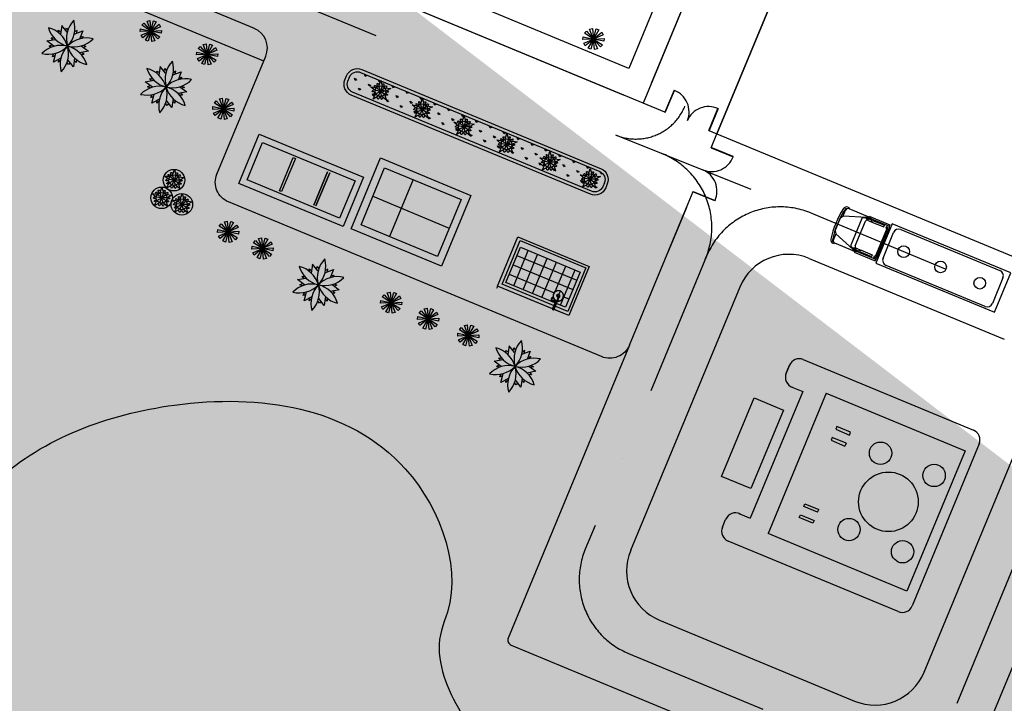
# Model space of a CAD drawing. Extents: x 0 to 118900, y 0 to 84100.
# Drawn here: x 21620 to 22546, y 21742 to 22385 of the extents above; entities that cross this region are included whole.
import ezdxf

# ---------------------------------------------------------------- set-up
doc = ezdxf.new("R2010")
doc.units = 0
doc.header["$LTSCALE"] = 100
doc.linetypes.add('DASHDOTX2', pattern=[2, 1, -0.5, 0, -0.5])
doc.layers.get('0').update_dxf_attribs({"linetype": 'CONTINUOUS'})
for name, color, linetype in [('BIEN', 3, 'CONTINUOUS'), ('CAY1', 102, 'CONTINUOUS'), ('CAYXANH', 3, 'CONTINUOUS'), ('CHUTHICH', 7, 'CONTINUOUS'), ('D.CAY1', 3, 'CONTINUOUS'), ('D.LIENMANH', 1, 'CONTINUOUS'), ('D.THAY1', 141, 'CONTINUOUS'), ('D.TRUC', 9, 'DASHDOTX2'), ('D.VATLIEU', 8, 'CONTINUOUS'), ('DUONGQH', 7, 'CONTINUOUS'), ('HKDD', 2, 'CONTINUOUS'), ('HTTNUOC', 3, 'CONTINUOUS'), ('KHUHK', 10, 'CONTINUOUS'), ('KICHTHUOC', 4, 'CONTINUOUS'), ('TEXT', 6, 'CONTINUOUS')]:
    doc.layers.add(name, color=color, linetype=linetype)
pattern_1 = [(67.5, (-5947211.92, -12073240.48), (-116.2903783, 134.0839328), [0, -158.75])]

# ---------------------------------------------------------------- blocks, each defined once
blk = doc.blocks.new('A$C14C973E0')
at = {"layer": 'KHUHK', "color": 3, "linetype": 'Continuous'}
for points in [[(0, 0), (35, 0), (35, 2235), (0, 2235)], [(4505, 0), (4470, 0), (4470, 2235), (4505, 2235)]]:
    blk.add_lwpolyline(points, close=True, dxfattribs=at)
for centre, start, end in [((85, 68), 0.36619, 91.33426), ((4420, 68), 88.66574, 179.63381)]:
    blk.add_arc(centre, 2167, start, end, dxfattribs=at)
blk = doc.blocks.new('A$C7A0330E5')
at = {"layer": 'CAY1', "ltscale": 2}
for points in [[(581, 3421), (1027, 3745), (1969, 1981)], [(1693, 3962), (2244, 3962), (1969, 1981)], [(2910, 3746), (3356, 3422), (1969, 1981)], [(0, 2330), (170, 2854), (1969, 1981)], [(171, 1106), (0, 1630), (1969, 1981)], [(1029, 216), (583, 540), (1969, 1981)], [(2246, 0), (1695, 0), (1969, 1981)], [(3768, 2856), (3938, 2332), (1969, 1981)], [(3939, 1632), (3769, 1108), (1969, 1981)], [(3357, 541), (2912, 217), (1969, 1981)]]:
    blk.add_lwpolyline(points, close=True, dxfattribs=at)

msp = doc.modelspace()

# ---------------------------------------------------------------- hatches: boundary and pattern name
at = {"layer": 'BIEN'}
h = msp.add_hatch(dxfattribs=at)
h.set_pattern_fill('DOTS', color=256, scale=100, angle=67.5, style=0)
h.set_pattern_definition([(67.5, (-5947053.5, -12073306.1), (-116.2903783, 134.0839328), [0, -158.75])])
edge = h.paths.add_edge_path()
edge.add_line((13501.74, 31684.28), (41680.07, 20012.43))
edge.add_line((13283.95, 30800.34), (39303.12, 20022.84))
edge.add_line((39303.12, 20022.84), (39647.53, 20854.33))
edge.add_line((13501.74, 31684.28), (11971.01, 27988.76))
edge.add_line((13283.95, 30800.34), (13149.99, 30855.82))
h = msp.add_hatch(dxfattribs=at)
h.set_pattern_fill('DOTS', color=256, scale=50, angle=67.5, style=0)
h.set_pattern_definition([(67.5, (-5947053.5, -12073306.1), (-58.14518917, 67.0419664), [0, -79.375])])
edge = h.paths.add_edge_path()
edge.add_line((37190.76, 20410.73), (15017.66, 29595.14))
edge.add_line((15189.86, 30010.88), (37362.97, 20826.48))
edge.add_line((34343.26, 22077.28), (34171.06, 21661.54))
edge.add_line((37362.97, 20826.48), (37190.76, 20410.73))
h = msp.add_hatch(dxfattribs=at)
h.set_pattern_fill('DOTS', color=256, scale=100, angle=67.5, style=0)
h.set_pattern_definition(pattern_1)
h.paths.add_polyline_path([(26504.03, 21131.27), (27553.48, 20696.57), (27386.45, 20293.31), (26337, 20728.01)], flags=17)
edge = h.paths.add_edge_path()
edge.add_line((28336.63, 21724.03), (36200.01, 18466.91))
edge.add_line((28034.34, 20994.24), (28336.63, 21724.03))
edge.add_line((26552.51, 21608.04), (28034.34, 20994.24))
edge.add_line((27221.26, 21331.03), (27045.6, 20906.94))
edge.add_line((26884.31, 20501.31), (26089.85, 18583.3))
edge.add_line((28084.97, 17742.24), (16915.27, 22368.88))
edge.add_line((28084.97, 17742.24), (31491.23, 19903.22))
edge.add_line((39420.94, 16618.62), (31491.23, 19903.22))
edge.add_line((36630.53, 19506.28), (36018.24, 18028.07))
at = {"layer": 'D.CAY1', "linetype": 'Continuous'}
h = msp.add_hatch(dxfattribs=at)
h.set_pattern_fill('GRASS', color=256, scale=10, angle=337.5, style=0)
h.set_pattern_definition([(67.5, (-13612295.667, -15299533.9824), (-3.8268343226, 9.2387953227), [1.875, -12.26713563]), (22.5, (-13612295.667, -15299533.982), (-3.8268343236, 9.238795325), [1.875, -8.125]), (112.5, (-13612295.667, -15299533.982), (-9.238795325, -3.8268343236), [1.875, -8.125])])
edge = h.paths.add_edge_path()
edge.add_arc((21936.15, 22323.87), 8, 157.5, 247.5, ccw=False)
edge.add_line((21928.76, 22326.93), (21930.29, 22330.62))
edge.add_arc((21937.68, 22327.56), 8, 67.5, 157.5, ccw=False)
edge.add_line((21940.74, 22334.95), (22165.71, 22241.77))
edge.add_arc((22162.65, 22234.38), 8, -22.5, 67.5, ccw=False)
edge.add_line((22170.04, 22231.32), (22168.51, 22227.62))
edge.add_arc((22161.12, 22230.68), 8, 247.5, 337.5, ccw=False)
edge.add_line((22158.06, 22223.29), (21933.09, 22316.48))
at = {"layer": 'D.LIENMANH'}
h = msp.add_hatch(dxfattribs=at)
h.set_pattern_fill('DOTS', color=256, scale=100, angle=67.5, style=0)
h.set_pattern_definition(pattern_1)
h.paths.add_polyline_path([(26504.03, 21131.27), (27553.48, 20696.57), (27386.45, 20293.31), (26337, 20728.01)], flags=17)
edge = h.paths.add_edge_path()
edge.add_line((26829.38, 20524.06), (26029.73, 18593.55))
edge.add_line((27172.07, 21351.4), (26996.41, 20927.32))
edge.add_line((26552.51, 21608.04), (28034.34, 20994.24))
edge.add_line((26854.8, 22337.83), (26552.51, 21608.04))
edge.add_line((14026.9, 27651.32), (26854.8, 22337.83))
edge.add_line((21329.05, 23544.27), (21711.73, 24468.15))
edge.add_line((19481.29, 24309.64), (21329.05, 23544.27))
edge.add_line((19863.97, 25233.52), (19481.29, 24309.64))
edge.add_line((28084.97, 17742.24), (16915.27, 22368.88))
edge.add_line((11812.59, 28054.38), (16915.27, 22368.88))
edge.add_line((13343.33, 31749.89), (11812.59, 28054.38))
edge.add_line((15031.45, 30076.5), (14026.9, 27651.32))
edge.add_line((13125.53, 30865.96), (12551.5, 29480.14))
edge.add_line((12551.5, 29480.14), (14457.42, 28690.68))
at = {"layer": 'D.VATLIEU'}
h = msp.add_hatch(dxfattribs=at)
h.set_pattern_fill('NET,_O', color=256, scale=3, angle=517.5)
h.set_pattern_definition([(157.5, (16486.656, 29452.387), (-3.64506, -8.799953), []), (247.5, (16486.656, 29452.387), (8.799953, -3.64506), [])])
h.paths.add_polyline_path([(22123.46, 22118.42), (22123.66, 22118.9, 0.414214), (22123.39, 22119.56), (22120.45, 22120.78, -0.414214), (22119.91, 22122.08), (22120.15, 22122.68, -0.414214), (22121.46, 22123.22), (22122.11, 22122.95, -4.109061), (22125.67, 22120.04), (22124.77, 22117.88), (22133.46, 22114.28), (22147.16, 22147.36), (22090.99, 22170.62), (22077.29, 22137.55)])

# ---------------------------------------------------------------- linework, layer by layer
at = {"color": 0, "ltscale": 1.37}
msp.add_line((22275.87, 22277.32), (22690.41, 22105.61), dxfattribs=at)
at = {"ltscale": 1.37}
for p, q in [((22494.08, 21631.65), (22690.41, 22105.61)), ((22193.6, 22078.68), (22079.55, 21803.35)), ((22082.26, 21796.82), (22487.55, 21628.94))]:
    msp.add_line(p, q, dxfattribs=at)
msp.add_arc((22084.17, 21801.44), 5, 157.5, 247.5, dxfattribs=at)
at = {"layer": 'CAYXANH'}
for p, q in [((21659.55, 22379.13), (21658.37, 22370.79)), ((21664.64, 22372.71), (21659.55, 22379.13)), ((21663.2, 22374.52), (21663.99, 22377.03)), ((21663.99, 22377.03), (21665.38, 22374.64)), ((21649.62, 22367.65), (21652.29, 22367.46)), ((21651.34, 22365.63), (21649.62, 22367.65)), ((21656.26, 22374.68), (21658.71, 22373.23)), ((21656.81, 22372.16), (21656.26, 22374.68)), ((21671.3, 22371.04), (21679.33, 22373.96)), ((21674.09, 22374.53), (21671.71, 22373.07)), ((21673.67, 22371.9), (21674.09, 22374.53)), ((21679.33, 22373.96), (21676.27, 22366.14)), ((21677.17, 22368.43), (21679.79, 22368.88)), ((21679.79, 22368.88), (21678.14, 22366.89)), ((21645.49, 22364.67), (21653.67, 22366.01)), ((21652.11, 22359.59), (21645.49, 22364.67)), ((21647.69, 22359.72), (21650.18, 22361.07)), ((21650.15, 22358.8), (21647.69, 22359.72)), ((21677.98, 22359.96), (21684.7, 22355.11)), ((21682.4, 22359.39), (21679.93, 22358.55)), ((21679.95, 22360.62), (21682.4, 22359.39)), ((21650.83, 22349.76), (21651.96, 22352.53)), ((21653.3, 22350.5), (21650.83, 22349.76)), ((21651.71, 22344.57), (21653.98, 22353.03)), ((21658.8, 22348.39), (21651.71, 22344.57)), ((21671.62, 22348.75), (21670.58, 22340.3)), ((21684.7, 22355.11), (21676.37, 22353.46)), ((21680.54, 22351.89), (21677.81, 22351.96)), ((21678.82, 22353.95), (21680.54, 22351.89)), ((21656.43, 22344.64), (21656.76, 22347.29)), ((21658.38, 22346.35), (21656.43, 22344.64)), ((21666.09, 22342.39), (21664.57, 22344.35)), ((21670.58, 22340.3), (21665.35, 22346.96)), ((21667.41, 22344.33), (21666.09, 22342.39)), ((21673.3, 22344.44), (21671.3, 22346.15)), ((21673.37, 22347.32), (21673.3, 22344.44)), ((21752.27, 22340.72), (21751.09, 22332.38)), ((21757.36, 22334.3), (21752.27, 22340.72)), ((21748.98, 22336.27), (21751.43, 22334.82)), ((21749.53, 22333.76), (21748.98, 22336.27)), ((21755.92, 22336.12), (21756.71, 22338.63)), ((21756.71, 22338.63), (21758.1, 22336.23)), ((21764.02, 22332.63), (21772.05, 22335.56)), ((21766.81, 22336.12), (21764.43, 22334.66)), ((21766.39, 22333.49), (21766.81, 22336.12)), ((21772.05, 22335.56), (21768.99, 22327.73)), ((21769.89, 22330.02), (21772.51, 22330.47)), ((21772.51, 22330.47), (21770.86, 22328.48)), ((21738.21, 22326.27), (21746.39, 22327.6)), ((21744.83, 22321.18), (21738.21, 22326.27)), ((21740.41, 22321.31), (21742.9, 22322.66)), ((21742.87, 22320.4), (21740.41, 22321.31)), ((21742.34, 22329.25), (21745.01, 22329.05)), ((21744.06, 22327.22), (21742.34, 22329.25)), ((21770.7, 22321.55), (21777.41, 22316.7)), ((21775.12, 22320.98), (21772.65, 22320.14)), ((21772.67, 22322.21), (21775.12, 22320.98)), ((21743.55, 22311.35), (21744.68, 22314.13)), ((21746.02, 22312.1), (21743.55, 22311.35)), ((21744.43, 22306.17), (21746.69, 22314.62)), ((21777.41, 22316.7), (21769.09, 22315.06)), ((21773.26, 22313.48), (21770.53, 22313.56)), ((21771.54, 22315.54), (21773.26, 22313.48)), ((21751.52, 22309.98), (21744.43, 22306.17)), ((21749.15, 22306.24), (21749.48, 22308.89)), ((21751.1, 22307.95), (21749.15, 22306.24)), ((21758.81, 22303.98), (21757.29, 22305.94)), ((21763.29, 22301.9), (21758.07, 22308.56)), ((21760.13, 22305.93), (21758.81, 22303.98)), ((21764.34, 22310.34), (21763.29, 22301.9)), ((21766.02, 22306.03), (21764.02, 22307.75)), ((21766.09, 22308.91), (21766.02, 22306.03)), ((21755.98, 22237.86), (21761.49, 22237.15)), ((21760.2, 22234.34), (21755.98, 22237.86)), ((21761.49, 22237.15), (21765.22, 22233.74)), ((21763.75, 22238.58), (21765.55, 22243.86)), ((21765.22, 22233.74), (21763.75, 22238.58)), ((21766.97, 22238.49), (21765.29, 22233.78)), ((21765.55, 22243.86), (21766.97, 22238.49)), ((21758.29, 22226.37), (21760.79, 22231.32)), ((21763.29, 22229.07), (21758.29, 22226.37)), ((21765.22, 22233.74), (21760.2, 22234.34)), ((21760.79, 22231.32), (21765.22, 22233.74)), ((21765.22, 22233.74), (21763.29, 22229.07)), ((21770.28, 22233.74), (21765.22, 22233.74)), ((21766.7, 22228.9), (21765.22, 22233.74)), ((21765.22, 22233.74), (21769.53, 22231.08)), ((21765.29, 22233.78), (21769.23, 22236.97)), ((21770.95, 22225.4), (21766.7, 22228.9)), ((21769.23, 22236.97), (21775.04, 22236.22)), ((21769.83, 22229.86), (21769.53, 22231.08)), ((21770.95, 22225.4), (21769.83, 22229.86)), ((21775.04, 22236.22), (21770.28, 22233.74)), ((21744.31, 22221.25), (21749.82, 22220.53)), ((21748.53, 22217.73), (21744.31, 22221.25)), ((21749.82, 22220.53), (21753.55, 22217.13)), ((21752.08, 22221.96), (21753.88, 22227.24)), ((21753.55, 22217.13), (21752.08, 22221.96)), ((21755.3, 22221.87), (21753.62, 22217.16)), ((21753.62, 22217.16), (21757.56, 22220.35)), ((21753.88, 22227.24), (21755.3, 22221.87)), ((21757.56, 22220.35), (21763.36, 22219.6)), ((21763.36, 22219.6), (21758.61, 22217.13)), ((21771.1, 22215.85), (21772.9, 22221.13)), ((21772.9, 22221.13), (21774.32, 22215.76)), ((21746.61, 22209.76), (21749.11, 22214.7)), ((21751.62, 22212.45), (21746.61, 22209.76)), ((21753.55, 22217.13), (21748.53, 22217.73)), ((21749.11, 22214.7), (21753.55, 22217.13)), ((21753.55, 22217.13), (21751.62, 22212.45)), ((21758.61, 22217.13), (21753.55, 22217.13)), ((21755.02, 22212.29), (21753.55, 22217.13)), ((21753.55, 22217.13), (21757.85, 22214.47)), ((21759.28, 22208.78), (21755.02, 22212.29)), ((21758.16, 22213.25), (21757.85, 22214.47)), ((21759.28, 22208.78), (21758.16, 22213.25)), ((21767.55, 22211.62), (21763.33, 22215.13)), ((21763.33, 22215.13), (21768.84, 22214.42)), ((21772.57, 22211.01), (21767.55, 22211.62)), ((21768.14, 22208.59), (21772.57, 22211.01)), ((21768.84, 22214.42), (21772.57, 22211.01)), ((21772.57, 22211.01), (21770.64, 22206.34)), ((21772.57, 22211.01), (21771.1, 22215.85)), ((21777.63, 22211.02), (21772.57, 22211.01)), ((21774.05, 22206.18), (21772.57, 22211.01)), ((21772.57, 22211.01), (21776.88, 22208.35)), ((21774.32, 22215.76), (21772.64, 22211.05)), ((21772.64, 22211.05), (21776.58, 22214.24)), ((21776.58, 22214.24), (21782.39, 22213.49)), ((21782.39, 22213.49), (21777.63, 22211.02)), ((21765.64, 22203.64), (21768.14, 22208.59)), ((21770.64, 22206.34), (21765.64, 22203.64)), ((21778.3, 22202.67), (21774.05, 22206.18)), ((21777.18, 22207.14), (21776.88, 22208.35)), ((21778.3, 22202.67), (21777.18, 22207.14)), ((21895.49, 22154.8), (21894.31, 22146.46)), ((21900.58, 22148.39), (21895.49, 22154.8)), ((21892.2, 22150.35), (21894.65, 22148.91)), ((21892.75, 22147.84), (21892.2, 22150.35)), ((21899.14, 22150.2), (21899.93, 22152.71)), ((21899.93, 22152.71), (21901.32, 22150.31)), ((21907.24, 22146.71), (21915.27, 22149.64)), ((21910.03, 22150.21), (21907.65, 22148.75)), ((21909.61, 22147.58), (21910.03, 22150.21)), ((21915.27, 22149.64), (21912.21, 22141.82)), ((21913.11, 22144.1), (21915.73, 22144.55)), ((21915.73, 22144.55), (21914.08, 22142.57)), ((21881.43, 22140.35), (21889.61, 22141.69)), ((21888.05, 22135.26), (21881.43, 22140.35)), ((21883.63, 22135.4), (21886.12, 22136.75)), ((21886.09, 22134.48), (21883.63, 22135.4)), ((21885.56, 22143.33), (21888.23, 22143.13)), ((21887.28, 22141.31), (21885.56, 22143.33)), ((21913.92, 22135.64), (21920.64, 22130.78)), ((21915.89, 22136.3), (21918.34, 22135.07)), ((21886.77, 22125.43), (21887.9, 22128.21)), ((21889.24, 22126.18), (21886.77, 22125.43)), ((21887.65, 22120.25), (21889.92, 22128.7)), ((21920.64, 22130.78), (21912.31, 22129.14)), ((21916.48, 22127.57), (21913.75, 22127.64)), ((21914.76, 22129.62), (21916.48, 22127.57)), ((21918.34, 22135.07), (21915.87, 22134.23)), ((21894.74, 22124.06), (21887.65, 22120.25)), ((21892.37, 22120.32), (21892.7, 22122.97)), ((21894.32, 22122.03), (21892.37, 22120.32)), ((21902.03, 22118.06), (21900.51, 22120.03)), ((21906.52, 22115.98), (21901.29, 22122.64)), ((21903.35, 22120.01), (21902.03, 22118.06)), ((21907.56, 22124.42), (21906.52, 22115.98)), ((21909.24, 22120.12), (21907.24, 22121.83)), ((21909.31, 22122.99), (21909.24, 22120.12)), ((22077.24, 22073.7), (22079.7, 22072.26)), ((22077.8, 22071.19), (22077.24, 22073.7)), ((22080.54, 22078.16), (22079.35, 22069.81)), ((22085.63, 22071.74), (22080.54, 22078.16)), ((22084.19, 22073.55), (22084.98, 22076.06)), ((22084.98, 22076.06), (22086.36, 22073.66)), ((22092.29, 22070.06), (22100.32, 22072.99)), ((22095.07, 22073.56), (22092.7, 22072.1)), ((22094.66, 22070.93), (22095.07, 22073.56)), ((22100.32, 22072.99), (22097.26, 22065.17)), ((22066.48, 22063.7), (22074.66, 22065.04)), ((22073.1, 22058.61), (22066.48, 22063.7)), ((22070.6, 22066.68), (22073.27, 22066.49)), ((22072.33, 22064.66), (22070.6, 22066.68)), ((22098.16, 22067.46), (22100.77, 22067.9)), ((22100.77, 22067.9), (22099.12, 22065.92)), ((22068.68, 22058.75), (22071.17, 22060.1)), ((22071.13, 22057.83), (22068.68, 22058.75)), ((22072.69, 22043.6), (22074.96, 22052.05)), ((22105.68, 22054.14), (22097.36, 22052.49)), ((22098.97, 22058.99), (22105.68, 22054.14)), ((22099.81, 22052.97), (22101.53, 22050.92)), ((22103.39, 22058.42), (22100.92, 22057.58)), ((22100.94, 22059.65), (22103.39, 22058.42)), ((22071.82, 22048.79), (22072.95, 22051.56)), ((22074.29, 22049.53), (22071.82, 22048.79)), ((22079.79, 22047.41), (22072.69, 22043.6)), ((22077.42, 22043.67), (22077.75, 22046.32)), ((22079.37, 22045.38), (22077.42, 22043.67)), ((22087.08, 22041.41), (22085.56, 22043.38)), ((22091.56, 22039.33), (22086.33, 22045.99)), ((22088.4, 22043.36), (22087.08, 22041.41)), ((22092.6, 22047.78), (22091.56, 22039.33)), ((22094.29, 22043.47), (22092.28, 22045.18)), ((22094.36, 22046.34), (22094.29, 22043.47)), ((22101.53, 22050.92), (22098.8, 22050.99))]:
    msp.add_line(p, q, dxfattribs=at)
for centre, radius in [((21765.22, 22233.74), 10.12), ((21765.22, 22233.74), 5.06), ((21753.55, 22217.13), 10.12), ((21753.55, 22217.13), 5.06), ((21772.57, 22211.01), 10.12), ((21772.57, 22211.01), 5.06)]:
    msp.add_circle(centre, radius, dxfattribs=at)
for centre, major_axis, start_param, end_param in [((21641.03, 22352.77), (-17.68, 17.68), 3.161035, 5.25543), ((21671.05, 22383.98), (17.68, 17.68), 2.637436, 4.731831), ((21683.07, 22342.38), (17.68, 17.68), 0.543041, 2.637436), ((21659.05, 22335.44), (-17.68, 17.68), 4.208232, 6.302627), ((21739.75, 22338.64), (17.68, 17.68), 3.684633, 5.779028), ((21781.79, 22328.24), (-17.68, 17.68), 0.019442, 2.113837), ((21733.75, 22314.37), (-17.68, 17.68), 3.161035, 5.25543), ((21763.77, 22345.57), (17.68, 17.68), 2.637436, 4.731831), ((21775.79, 22303.97), (17.68, 17.68), 0.543041, 2.637436), ((21751.77, 22297.04), (-17.68, 17.68), 4.208232, 6.302627), ((21882.97, 22152.72), (17.68, 17.68), 3.684633, 5.779028), ((21925.01, 22142.33), (-17.68, 17.68), 0.019442, 2.113837), ((21876.97, 22128.45), (-17.68, 17.68), 3.161035, 5.25543), ((21906.99, 22159.66), (17.68, 17.68), 2.637436, 4.731831), ((21894.99, 22111.12), (-17.68, 17.68), 4.208232, 6.302627), ((21919.01, 22118.06), (17.68, 17.68), 0.543041, 2.637436), ((22062.02, 22051.8), (-17.68, 17.68), 3.161035, 5.25543), ((22092.04, 22083.01), (17.68, 17.68), 2.637436, 4.731831), ((22104.05, 22041.41), (17.68, 17.68), 0.543041, 2.637436), ((22080.04, 22034.47), (-17.68, 17.68), 4.208232, 6.302627)]:
    msp.add_ellipse(centre, major_axis=major_axis, ratio=1, start_param=start_param, end_param=end_param, dxfattribs=at)
for points in [[(21759.97, 22237.34), (21759.72, 22239.19), (21762.49, 22237.99), (21762.09, 22240.82), (21764.27, 22240.08)], [(21766.56, 22240.03), (21768.6, 22240.71), (21768.16, 22237.86), (21771.02, 22238.88), (21770.75, 22236.77)], [(21760.21, 22230.17), (21758.19, 22230.49), (21760.27, 22232.72), (21757.49, 22233.41), (21759.06, 22235.3)], [(21767.92, 22227.9), (21766.25, 22226.06), (21765, 22228.68), (21763.23, 22226.26), (21762.07, 22228.41)], [(21771.5, 22234.38), (21772.94, 22233.06), (21770.07, 22232.29), (21772.12, 22230.21), (21769.83, 22229.86)], [(21748.53, 22213.56), (21746.52, 22213.87), (21748.6, 22216.1), (21745.81, 22216.8), (21747.39, 22218.68)], [(21748.3, 22220.73), (21748.04, 22222.57), (21750.82, 22221.38), (21750.42, 22224.21), (21752.59, 22223.47)], [(21754.89, 22223.41), (21756.93, 22224.1), (21756.49, 22221.24), (21759.35, 22222.26), (21759.08, 22220.16)], [(21756.25, 22211.28), (21754.58, 22209.45), (21753.33, 22212.07), (21751.55, 22209.64), (21750.39, 22211.79)], [(21759.83, 22217.76), (21761.27, 22216.44), (21758.39, 22215.67), (21760.45, 22213.59), (21758.16, 22213.25)], [(21767.56, 22207.45), (21765.54, 22207.76), (21767.62, 22209.99), (21764.84, 22210.69), (21766.41, 22212.57)], [(21767.32, 22214.62), (21767.07, 22216.46), (21769.84, 22215.26), (21769.44, 22218.1), (21771.62, 22217.36)], [(21773.91, 22217.3), (21775.95, 22217.99), (21775.51, 22215.13), (21778.37, 22216.15), (21778.1, 22214.04)], [(21778.85, 22211.65), (21780.29, 22210.33), (21777.42, 22209.56), (21779.47, 22207.48), (21777.18, 22207.14)], [(21775.27, 22205.17), (21773.6, 22203.34), (21772.35, 22205.96), (21770.58, 22203.53), (21769.42, 22205.68)]]:
    msp.add_spline(points, degree=3, dxfattribs=at)
at = {"layer": 'CHUTHICH'}
for p, q in [((21950.09, 22321.49), (21955.6, 22320.78)), ((21954.32, 22317.97), (21950.09, 22321.49)), ((21955.6, 22320.78), (21959.34, 22317.37)), ((21957.87, 22322.21), (21959.67, 22327.48)), ((21959.34, 22317.37), (21957.87, 22322.21)), ((21961.08, 22322.11), (21959.4, 22317.4)), ((21959.4, 22317.4), (21963.35, 22320.6)), ((21959.67, 22327.48), (21961.08, 22322.11)), ((21963.35, 22320.6), (21969.15, 22319.85)), ((21952.4, 22310), (21954.9, 22314.95)), ((21957.4, 22312.7), (21952.4, 22310)), ((21959.34, 22317.37), (21954.32, 22317.97)), ((21954.9, 22314.95), (21959.34, 22317.37)), ((21959.34, 22317.37), (21957.4, 22312.7)), ((21964.39, 22317.37), (21959.34, 22317.37)), ((21960.81, 22312.53), (21959.34, 22317.37)), ((21959.34, 22317.37), (21963.64, 22314.71)), ((21965.07, 22309.03), (21960.81, 22312.53)), ((21963.94, 22313.49), (21963.64, 22314.71)), ((21965.07, 22309.03), (21963.94, 22313.49)), ((21969.15, 22319.85), (21964.39, 22317.37)), ((21989.32, 22304.44), (21994.83, 22303.73)), ((21993.55, 22300.93), (21989.32, 22304.44)), ((21994.83, 22303.73), (21998.57, 22300.32)), ((21997.1, 22305.16), (21998.9, 22310.44)), ((21998.57, 22300.32), (21997.1, 22305.16)), ((22000.31, 22305.07), (21998.63, 22300.36)), ((21998.63, 22300.36), (22002.58, 22303.55)), ((21998.9, 22310.44), (22000.31, 22305.07)), ((22002.58, 22303.55), (22008.38, 22302.8)), ((22008.38, 22302.8), (22003.62, 22300.33)), ((21991.63, 22292.96), (21994.13, 22297.9)), ((21996.63, 22295.65), (21991.63, 22292.96)), ((21998.57, 22300.32), (21993.55, 22300.93)), ((21994.13, 22297.9), (21998.57, 22300.32)), ((21998.57, 22300.32), (21996.63, 22295.65)), ((22003.62, 22300.33), (21998.57, 22300.32)), ((22000.04, 22295.49), (21998.57, 22300.32)), ((21998.57, 22300.32), (22002.87, 22297.66)), ((22004.3, 22291.98), (22000.04, 22295.49)), ((22003.18, 22296.45), (22002.87, 22297.66)), ((22004.3, 22291.98), (22003.18, 22296.45)), ((22036.26, 22288.85), (22038.05, 22294.13)), ((22038.05, 22294.13), (22039.47, 22288.76)), ((22028.48, 22288.13), (22033.99, 22287.42)), ((22032.71, 22284.62), (22028.48, 22288.13)), ((22037.73, 22284.01), (22032.71, 22284.62)), ((22033.29, 22281.59), (22037.73, 22284.01)), ((22033.99, 22287.42), (22037.73, 22284.01)), ((22037.73, 22284.01), (22035.79, 22279.34)), ((22037.73, 22284.01), (22036.26, 22288.85)), ((22042.78, 22284.02), (22037.73, 22284.01)), ((22039.2, 22279.18), (22037.73, 22284.01)), ((22037.73, 22284.01), (22042.03, 22281.36)), ((22039.47, 22288.76), (22037.79, 22284.05)), ((22037.79, 22284.05), (22041.73, 22287.24)), ((22041.73, 22287.24), (22047.54, 22286.49)), ((22047.54, 22286.49), (22042.78, 22284.02)), ((22030.79, 22276.65), (22033.29, 22281.59)), ((22035.79, 22279.34), (22030.79, 22276.65)), ((22043.45, 22275.67), (22039.2, 22279.18)), ((22042.33, 22280.14), (22042.03, 22281.36)), ((22043.45, 22275.67), (22042.33, 22280.14)), ((22076.6, 22272.23), (22078.4, 22277.51)), ((22078.4, 22277.51), (22079.82, 22272.14)), ((22068.83, 22271.52), (22074.33, 22270.8)), ((22073.05, 22268), (22068.83, 22271.52)), ((22071.13, 22260.03), (22073.63, 22264.97)), ((22078.07, 22267.39), (22073.05, 22268)), ((22073.63, 22264.97), (22078.07, 22267.39)), ((22074.33, 22270.8), (22078.07, 22267.39)), ((22078.07, 22267.39), (22076.14, 22262.72)), ((22078.07, 22267.39), (22076.6, 22272.23)), ((22083.13, 22267.4), (22078.07, 22267.39)), ((22079.54, 22262.56), (22078.07, 22267.39)), ((22078.07, 22267.39), (22082.37, 22264.74)), ((22079.82, 22272.14), (22078.14, 22267.43)), ((22078.14, 22267.43), (22082.08, 22270.62)), ((22082.08, 22270.62), (22087.88, 22269.87)), ((22087.88, 22269.87), (22083.13, 22267.4)), ((22076.14, 22262.72), (22071.13, 22260.03)), ((22083.8, 22259.05), (22079.54, 22262.56)), ((22082.68, 22263.52), (22082.37, 22264.74)), ((22083.8, 22259.05), (22082.68, 22263.52)), ((22117.08, 22255.43), (22118.88, 22260.71)), ((22118.88, 22260.71), (22120.3, 22255.34)), ((22109.31, 22254.71), (22114.82, 22254)), ((22113.54, 22251.19), (22109.31, 22254.71)), ((22111.62, 22243.22), (22114.12, 22248.17)), ((22118.56, 22250.59), (22113.54, 22251.19)), ((22114.12, 22248.17), (22118.56, 22250.59)), ((22114.82, 22254), (22118.56, 22250.59)), ((22118.56, 22250.59), (22116.62, 22245.92)), ((22118.56, 22250.59), (22117.08, 22255.43)), ((22123.61, 22250.59), (22118.56, 22250.59)), ((22120.03, 22245.75), (22118.56, 22250.59)), ((22118.56, 22250.59), (22122.86, 22247.93)), ((22120.3, 22255.34), (22118.62, 22250.63)), ((22118.62, 22250.63), (22122.56, 22253.82)), ((22122.56, 22253.82), (22128.37, 22253.07)), ((22123.16, 22246.71), (22122.86, 22247.93)), ((22124.28, 22242.25), (22123.16, 22246.71)), ((22128.37, 22253.07), (22123.61, 22250.59)), ((22116.62, 22245.92), (22111.62, 22243.22)), ((22124.28, 22242.25), (22120.03, 22245.75)), ((22147.18, 22238.7), (22152.69, 22237.98)), ((22151.4, 22235.18), (22147.18, 22238.7)), ((22152.69, 22237.98), (22156.42, 22234.58)), ((22154.95, 22239.41), (22156.75, 22244.69)), ((22156.42, 22234.58), (22154.95, 22239.41)), ((22158.17, 22239.32), (22156.49, 22234.61)), ((22156.49, 22234.61), (22160.43, 22237.8)), ((22156.75, 22244.69), (22158.17, 22239.32)), ((22160.43, 22237.8), (22166.23, 22237.06)), ((22149.48, 22227.21), (22151.98, 22232.16)), ((22154.49, 22229.91), (22149.48, 22227.21)), ((22156.42, 22234.58), (22151.4, 22235.18)), ((22151.98, 22232.16), (22156.42, 22234.58)), ((22156.42, 22234.58), (22154.49, 22229.91)), ((22161.48, 22234.58), (22156.42, 22234.58)), ((22157.89, 22229.74), (22156.42, 22234.58)), ((22156.42, 22234.58), (22160.72, 22231.92)), ((22162.15, 22226.23), (22157.89, 22229.74)), ((22161.03, 22230.7), (22160.72, 22231.92)), ((22162.15, 22226.23), (22161.03, 22230.7)), ((22166.23, 22237.06), (22161.48, 22234.58))]:
    msp.add_line(p, q, dxfattribs=at)
for centre in [(21959.34, 22317.37), (21998.57, 22300.32), (22037.73, 22284.01), (22078.07, 22267.39), (22118.56, 22250.59), (22156.42, 22234.58)]:
    msp.add_circle(centre, 5.06, dxfattribs=at)
for centre, major_axis, start_param, end_param in [((21647.03, 22377.04), (17.68, 17.68), 3.684633, 5.779028), ((21689.07, 22366.65), (-17.68, 17.68), 0.019442, 2.113837), ((22068.02, 22076.07), (17.68, 17.68), 3.684633, 5.779028), ((22110.05, 22065.68), (-17.68, 17.68), 0.019442, 2.113837)]:
    msp.add_ellipse(centre, major_axis=major_axis, ratio=1, start_param=start_param, end_param=end_param, dxfattribs=at)
for points in [[(21954.08, 22320.97), (21953.83, 22322.81), (21956.6, 22321.62), (21956.2, 22324.45), (21958.38, 22323.71)], [(21960.68, 22323.65), (21962.71, 22324.34), (21962.27, 22321.48), (21965.14, 22322.5), (21964.86, 22320.4)], [(21954.32, 22313.8), (21952.31, 22314.12), (21954.39, 22316.35), (21951.6, 22317.04), (21953.17, 22318.93)], [(21962.03, 22311.52), (21960.37, 22309.69), (21959.11, 22312.31), (21957.34, 22309.89), (21956.18, 22312.04)], [(21965.61, 22318.01), (21967.05, 22316.69), (21964.18, 22315.91), (21966.23, 22313.84), (21963.94, 22313.49)], [(21993.31, 22303.93), (21993.06, 22305.77), (21995.83, 22304.57), (21995.43, 22307.41), (21997.61, 22306.67)], [(21999.91, 22306.61), (22001.94, 22307.3), (22001.51, 22304.44), (22004.37, 22305.46), (22004.09, 22303.35)], [(21993.55, 22296.76), (21991.54, 22297.07), (21993.62, 22299.3), (21990.83, 22300), (21992.4, 22301.88)], [(22001.26, 22294.48), (21999.6, 22292.65), (21998.34, 22295.27), (21996.57, 22292.84), (21995.41, 22294.99)], [(22004.84, 22300.96), (22006.28, 22299.64), (22003.41, 22298.87), (22005.46, 22296.79), (22003.18, 22296.45)], [(22032.71, 22280.45), (22030.7, 22280.76), (22032.77, 22282.99), (22029.99, 22283.69), (22031.56, 22285.57)], [(22032.47, 22287.62), (22032.22, 22289.46), (22034.99, 22288.26), (22034.59, 22291.1), (22036.77, 22290.36)], [(22039.07, 22290.3), (22041.1, 22290.99), (22040.66, 22288.13), (22043.52, 22289.15), (22043.25, 22287.05)], [(22044, 22284.65), (22045.44, 22283.33), (22042.57, 22282.56), (22044.62, 22280.48), (22042.33, 22280.14)], [(22040.42, 22278.17), (22038.75, 22276.34), (22037.5, 22278.96), (22035.73, 22276.53), (22034.57, 22278.68)], [(22072.82, 22271), (22072.56, 22272.84), (22075.33, 22271.64), (22074.94, 22274.48), (22077.11, 22273.74)], [(22079.41, 22273.68), (22081.44, 22274.37), (22081.01, 22271.51), (22083.87, 22272.53), (22083.6, 22270.43)], [(22073.05, 22263.83), (22071.04, 22264.14), (22073.12, 22266.37), (22070.33, 22267.07), (22071.9, 22268.95)], [(22084.34, 22268.03), (22085.79, 22266.71), (22082.91, 22265.94), (22084.96, 22263.86), (22082.68, 22263.52)], [(22080.77, 22261.55), (22079.1, 22259.72), (22077.84, 22262.34), (22076.07, 22259.91), (22074.91, 22262.06)], [(22113.3, 22254.2), (22113.05, 22256.04), (22115.82, 22254.84), (22115.42, 22257.67), (22117.6, 22256.93)], [(22119.89, 22256.88), (22121.93, 22257.56), (22121.49, 22254.71), (22124.35, 22255.73), (22124.08, 22253.62)], [(22113.54, 22247.02), (22111.53, 22247.34), (22113.6, 22249.57), (22110.82, 22250.26), (22112.39, 22252.15)], [(22124.83, 22251.23), (22126.27, 22249.91), (22123.4, 22249.14), (22125.45, 22247.06), (22123.16, 22246.71)], [(22121.25, 22244.75), (22119.58, 22242.91), (22118.33, 22245.53), (22116.56, 22243.11), (22115.4, 22245.26)], [(22151.17, 22238.18), (22150.91, 22240.02), (22153.68, 22238.83), (22153.29, 22241.66), (22155.46, 22240.92)], [(22157.76, 22240.86), (22159.79, 22241.55), (22159.36, 22238.69), (22162.22, 22239.71), (22161.95, 22237.61)], [(22151.4, 22231.01), (22149.39, 22231.32), (22151.47, 22233.55), (22148.68, 22234.25), (22150.25, 22236.14)], [(22159.12, 22228.73), (22157.45, 22226.9), (22156.2, 22229.52), (22154.42, 22227.09), (22153.26, 22229.25)], [(22162.7, 22235.21), (22164.14, 22233.89), (22161.26, 22233.12), (22163.32, 22231.05), (22161.03, 22230.7)]]:
    msp.add_spline(points, degree=3, dxfattribs=at)
at = {"layer": 'D.LIENMANH'}
for p, q in [((21931.96, 22188.1), (21959.52, 22254.62)), ((21959.52, 22254.62), (22044.51, 22219.41)), ((21941.11, 22191.88), (21963.3, 22245.47, 8.91)), ((21963.3, 22245.47, 8.91), (22035.37, 22215.62)), ((21990.07, 22234.38, 5.6), (21967.88, 22180.8)), ((21952.3, 22218.64), (22024.19, 22188.64)), ((22044.51, 22219.41), (22016.96, 22152.89)), ((22035.37, 22215.62), (22013.17, 22162.04)), ((22013.17, 22162.04), (21941.11, 22191.88)), ((22016.96, 22152.89), (21931.96, 22188.1))]:
    msp.add_line(p, q, dxfattribs=at)
at = {"layer": 'D.LIENMANH', "linetype": 'ByBlock'}
for p, q in [((22392.21, 22198.48), (22394.7, 22200.16)), ((22394.7, 22200.16), (22396.94, 22205.55)), ((22394.7, 22200.16), (22416.83, 22198.94)), ((22400.52, 22207.67), (22399.03, 22208.29)), ((22400.2, 22206.9), (22400.52, 22207.67)), ((22417.52, 22199.72), (22400.2, 22206.9)), ((22416.75, 22200.04), (22418.43, 22199.35)), ((22387.1, 22186.17), (22392.21, 22198.48)), ((22412.19, 22197.73), (22401.77, 22172.57)), ((22406.04, 22172.01), (22415.61, 22195.1)), ((22415.22, 22198.27), (22412.95, 22198.25)), ((22417.79, 22196.01), (22415.82, 22198.02)), ((22418.94, 22195.53), (22416.79, 22197.79)), ((22417.02, 22198.13), (22421.51, 22196.27)), ((22417.55, 22198.81), (22437.22, 22190.66)), ((22418.68, 22199.23), (22419, 22200)), ((22418.9, 22199.09), (22421.82, 22197.04)), ((22418.94, 22195.53), (22420.87, 22194.73)), ((22419, 22200), (22438.63, 22191.86)), ((22420.87, 22194.73), (22421.51, 22196.27)), ((22421.64, 22194.41), (22422.28, 22195.95)), ((22421.64, 22194.41), (22432.8, 22189.79)), ((22422.28, 22195.95), (22433.44, 22191.33)), ((22440.81, 22192.77), (22425.5, 22155.81)), ((22432.8, 22189.79), (22433.44, 22191.33)), ((22438.63, 22191.86), (22437.99, 22190.32)), ((22552.44, 22146.52), (22440.81, 22192.77)), ((22387.69, 22183.22), (22385.45, 22177.83)), ((22387.1, 22186.17), (22387.69, 22183.22)), ((22387.69, 22183.22), (22404.2, 22168.44)), ((22406.98, 22185.15), (22410.83, 22183.56)), ((22425.35, 22162.97), (22435.57, 22187.65)), ((22425.61, 22161.65), (22436.69, 22188.4)), ((22426.64, 22160.77), (22438.12, 22188.48)), ((22435.39, 22190.16), (22434.82, 22188.77)), ((22434.82, 22188.77), (22435.16, 22188.63)), ((22435.39, 22190.16), (22436.08, 22189.87)), ((22386.49, 22173.79), (22384.99, 22174.41)), ((22386.81, 22174.56), (22386.49, 22173.79)), ((22404.13, 22167.39), (22386.81, 22174.56)), ((22403.52, 22170.05), (22401.94, 22171.67)), ((22403.36, 22167.71), (22405.03, 22167.01)), ((22406.95, 22169.83), (22404.13, 22169.8)), ((22404.8, 22168.01), (22424.47, 22159.87)), ((22404.91, 22168.87), (22409.39, 22167.01)), ((22405.28, 22166.89), (22404.96, 22166.12)), ((22404.96, 22166.12), (22424.6, 22157.99)), ((22408.1, 22169.35), (22404.98, 22169.27)), ((22405.56, 22166.86), (22409.07, 22166.24)), ((22408.1, 22169.35), (22410.03, 22168.55)), ((22410.03, 22168.55), (22409.39, 22167.01)), ((22410.8, 22168.24), (22410.16, 22166.7)), ((22410.16, 22166.7), (22421.32, 22162.07)), ((22410.8, 22168.24), (22421.96, 22163.61)), ((22421.96, 22163.61), (22421.32, 22162.07)), ((22423.45, 22161.32), (22424.02, 22162.71)), ((22423.45, 22161.32), (22424.14, 22161.04)), ((22424.02, 22162.71), (22424.37, 22162.57)), ((22424.6, 22157.99), (22425.23, 22159.53)), ((22425.5, 22155.81), (22537.13, 22109.57)), ((22537.13, 22109.57), (22552.44, 22146.52))]:
    msp.add_line(p, q, dxfattribs=at)
at = {"layer": 'D.LIENMANH', "ltscale": 1.37}
for p, q in [((22432.12, 22160.48), (22442.1, 22184.57)), ((22448.9, 22187.39), (22542.13, 22148.78)), ((22528.17, 22115.06), (22434.94, 22153.67)), ((22544.95, 22141.97), (22534.97, 22117.88))]:
    msp.add_line(p, q, dxfattribs=at)
at = {"layer": 'D.LIENMANH'}
for points in [[(21943.45, 22236.48), (21924.24, 22190.1), (21826.13, 22230.74), (21845.34, 22277.12)], [(21935.61, 22233.23), (21921, 22197.94), (21833.97, 22233.99), (21848.59, 22269.28)], [(21879.34, 22254.16), (21866.41, 22222.94), (21864.37, 22223.78), (21877.31, 22255.01)], [(21896.71, 22210.38), (21909.64, 22241.61), (21909.64, 22241.61), (21896.71, 22210.38)], [(21911.68, 22240.77), (21898.74, 22209.54), (21898.74, 22209.54), (21911.68, 22240.77)], [(22155.71, 22152.58), (22136.58, 22106.39), (22069.5, 22134.17), (22088.64, 22180.36)], [(22152.5, 22151.32), (22135.55, 22110.39), (22073.78, 22135.98), (22090.73, 22176.9)]]:
    msp.add_lwpolyline(points, close=True, dxfattribs=at)
msp.add_lwpolyline([(22121.13, 22112.79), (22069.5, 22134.17), (22088.64, 22180.36), (22155.71, 22152.58), (22136.58, 22106.39), (22122.44, 22112.24)], dxfattribs=at)
at = {"layer": 'D.LIENMANH', "ltscale": 1.37}
for centre in [(22451.55, 22166.54), (22486.28, 22152.16), (22523.15, 22136.89)]:
    msp.add_circle(centre, 5.45, dxfattribs=at)
at = {"layer": 'D.LIENMANH', "linetype": 'ByBlock'}
for centre, radius, start, end in [((22471.46, 22158.44), 90.62, 147.60532, 167.39468), ((22471.46, 22158.44), 88.96, 147.50897, 167.49103), ((22397.75, 22205.21), 3.33, 67.5, 147.60532), ((22397.75, 22205.21), 1.67, 76.60479, 147.60532), ((22399.24, 22204.59), 2.5, 67.5, 157.5), ((22412.96, 22197.41), 0.833, 90.69859, 157.5), ((22415.23, 22197.44), 0.833, 44.30141, 90.69859), ((22417.15, 22194.47), 1.67, 67.5, 157.5), ((22416.94, 22197.93), 0.208, 67.5, 223.53751), ((22416.91, 22197.27), 1.67, 67.5, 92.84618), ((22417.47, 22197.04), 2.5, 54.97119, 67.5), ((22434.88, 22187.93), 0.75, 337.5, 67.5), ((22435.65, 22188.83), 1.12, 337.5, 67.5), ((22436.59, 22189.12), 1.67, 337.5, 67.5), ((22386.27, 22177.49), 3.33, 167.39468, 247.5), ((22386.27, 22177.49), 1.67, 167.39468, 238.39521), ((22387.76, 22176.87), 2.5, 157.5, 247.5), ((22402.54, 22172.25), 0.833, 157.5, 224.30141), ((22404.12, 22170.63), 0.833, 224.30141, 270.69859), ((22405.43, 22169.55), 1.67, 222.15382, 247.5), ((22404.99, 22169.06), 0.208, 91.46249, 247.5), ((22405.99, 22169.32), 2.5, 247.5, 260.02881), ((22407.58, 22171.37), 1.67, 157.5, 247.5), ((22424.57, 22162.08), 1.12, 247.5, 337.5), ((22424.66, 22163.26), 0.75, 247.5, 337.5), ((22425.1, 22161.41), 1.67, 247.5, 337.5)]:
    msp.add_arc(centre, radius, start, end, dxfattribs=at)
at = {"layer": 'D.LIENMANH', "ltscale": 1.37}
for centre, start, end in [((22446.91, 22182.58), 67.5, 157.5), ((22436.93, 22158.49), 157.5, 247.5), ((22540.14, 22143.96), 337.5, 67.5), ((22530.16, 22119.87), 247.5, 337.5)]:
    msp.add_arc(centre, 5.21, start, end, dxfattribs=at)
at = {"layer": 'D.THAY1'}
msp.add_lwpolyline([(22123.46, 22118.42), (22077.29, 22137.55), (22090.99, 22170.62), (22147.16, 22147.36), (22133.46, 22114.28), (22124.77, 22117.88)], dxfattribs=at)
at = {"layer": 'D.TRUC', "linetype": 'DASHDOTX2', "ltscale": 5}
for p, q in [((22492.84, 22899.12), (22245.85, 22303.26)), ((21493.05, 22560.98), (22180.54, 22276.22))]:
    msp.add_line(p, q, dxfattribs=at)
at = {"layer": 'D.TRUC', "ltscale": 1.37}
for p, q in [((22180.54, 22276.22), (22364.11, 22202.89)), ((22364.11, 22202.89), (22575.38, 22115.37)), ((22266.12, 22162.3), (22152.07, 21886.97)), ((22501.93, 21742.05), (22615.97, 22017.38)), ((22192.66, 21788.97), (22403.94, 21701.46))]:
    msp.add_line(p, q, dxfattribs=at)
at = {"layer": 'D.TRUC', "linetype": 'DASHDOTX2', "ltscale": 5}
msp.add_arc((22199.67, 22322.42), 50, 247.50374, 337.49845, dxfattribs=at)
at = {"layer": 'D.TRUC', "ltscale": 1.37}
for centre, start, end in [((22196.11, 22189.24), 336.47197, 68.22463), ((22335.41, 22133.6), 67.5, 157.5), ((22221.36, 21858.27), 157.5, 247.5)]:
    msp.add_arc(centre, 75, start, end, dxfattribs=at)
at = {"layer": 'D.VATLIEU'}
for p, q in [((22127.27, 22126.32), (22128.61, 22129.55)), ((22120.15, 22122.68), (22119.91, 22122.08)), ((22120.37, 22121.89), (22120.61, 22122.49)), ((22123.39, 22119.56), (22120.45, 22120.78)), ((22123.58, 22120.02), (22120.64, 22121.24)), ((22123.66, 22118.9), (22121.05, 22112.6)), ((22121.27, 22122.76), (22122.48, 22122.26)), ((22121.46, 22123.22), (22122.11, 22122.95)), ((22124.12, 22118.71), (22121.51, 22112.41)), ((22126.51, 22123.39), (22121.9, 22112.25)), ((22127.09, 22123.49), (22122.36, 22112.06)), ((22128.01, 22124.18), (22125.21, 22125.33)), ((22128.16, 22124.55), (22125.37, 22125.7))]:
    msp.add_line(p, q, dxfattribs=at)
at = {"layer": 'D.VATLIEU', "color": 2, "linetype": 'Continuous'}
msp.add_lwpolyline([(22245.64, 22665.63), (22311.65, 22638.29, -0.414214), (22327.89, 22599.09), (22214.16, 22324.53)], format="xyb", dxfattribs=at)
msp.add_lwpolyline([(21840.8, 22376.35), (21478.7, 22526.34)], dxfattribs=at)
at = {"layer": 'D.VATLIEU'}
for points in [[(22124.31, 22118.07), (22123.92, 22118.23)], [(22121.97, 22112.44), (22121.59, 22112.6)], [(22122.4, 22113.45), (22122.01, 22113.61)]]:
    msp.add_lwpolyline(points, dxfattribs=at)
for centre, radius, start, end in [((22126.7, 22124.93), 5, 258.06738, 252.28355), ((22126.7, 22124.93), 4.8, 258.51308, 252.48336), ((22126.7, 22124.93), 1.5, 345.16226, 149.83774), ((22126.7, 22124.93), 1.3, 346.34988, 148.65012), ((22120.83, 22121.7), 1, 157.5, 247.5), ((22121.08, 22122.3), 1, 67.5, 157.5), ((22120.83, 22121.7), 0.5, 157.5, 247.5), ((22121.08, 22122.3), 0.5, 67.5, 157.5), ((22123.2, 22119.1), 0.5, 337.5, 67.5), ((22123.2, 22119.1), 1, 337.5, 67.5), ((22125.29, 22125.52), 0.3, 57.22993, 257.77007), ((22125.29, 22125.52), 0.2, 67.5, 247.5), ((22126.7, 22124.93), 1.5, 165.16226, 329.83774), ((22126.7, 22124.93), 1.3, 166.34988, 328.65012), ((22128.08, 22124.36), 0.2, 247.5, 67.5), ((22121.28, 22112.5), 0.25, 157.5, 337.5), ((22122.13, 22112.15), 0.25, 157.5, 337.5)]:
    msp.add_arc(centre, radius, start, end, dxfattribs=at)
at = {"layer": 'DUONGQH', "color": 6, "linetype": 'Continuous', "flags": 128}
msp.add_lwpolyline([(21849.71, 22345.6), (21469.14, 22503.24), (21348.3, 22553.29)], dxfattribs=at)
at = {"layer": 'DUONGQH', "color": 6, "linetype": 'Continuous'}
msp.add_lwpolyline([(21933.09, 22316.48, -0.414214), (21928.76, 22326.93), (21930.29, 22330.62, -0.414214), (21940.74, 22334.95), (22165.71, 22241.77, -0.414214), (22170.04, 22231.32), (22168.51, 22227.62, -0.414214), (22158.06, 22223.29)], format="xyb", close=True, dxfattribs=at)
at = {"layer": 'HKDD', "linetype": 'Continuous'}
for p, q in [((22275.87, 22277.32), (22527.49, 22884.77)), ((22527.49, 22884.77), (22275.87, 22277.32)), ((22188.03, 22313.7), (21386.7, 22645.62)), ((22193.6, 22078.68), (22247.17, 22208.03)), ((22247.17, 22208.03), (22229.34, 22164.97))]:
    msp.add_line(p, q, dxfattribs=at)
at = {"layer": 'HKDD', "ltscale": 1.37}
for p, q in [((22362.66, 22160.19), (22546.22, 22084.16)), ((22297.33, 22133.13), (22194.76, 21885.52)), ((22470.71, 21771.22), (22573.28, 22018.83)), ((22221.82, 21820.19), (22405.39, 21744.16))]:
    msp.add_line(p, q, dxfattribs=at)
at = {"layer": 'HKDD', "color": 2, "linetype": 'Continuous'}
msp.add_lwpolyline([(22327.89, 22599.09), (22206.5, 22306.05), (21507.4, 22595.63), (21386.64, 22645.65, -0.414214), (21359.58, 22710.98), (21592.06, 23272.24)], format="xyb", dxfattribs=at)
at = {"layer": 'HKDD', "color": 6, "linetype": 'Continuous'}
msp.add_lwpolyline([(22304.79, 22608.66), (22192.97, 22338.72), (21516.97, 22618.72), (21396.21, 22668.75, -0.414214), (21382.68, 22701.41), (21615.16, 23262.67)], format="xyb", dxfattribs=at)
at = {"layer": 'HKDD', "linetype": 'Continuous'}
msp.add_lwpolyline([(22193.6, 22078.68, -0.414214), (22167.47, 22067.86), (21816.39, 22213.28, -0.414214), (21805.57, 22239.41), (21851.49, 22350.28)], format="xyb", dxfattribs=at)
msp.add_lwpolyline([(21931.94, 22313.7, -0.414214), (21925.99, 22328.08), (21927.52, 22331.77, -0.414214), (21941.89, 22337.73), (22166.86, 22244.54, -0.414214), (22172.81, 22230.17), (22171.28, 22226.47, -0.414214), (22156.91, 22220.52)], format="xyb", close=True, dxfattribs=at)
msp.add_lwpolyline([(22069.51, 22133.95), (22068.67, 22131.94)], dxfattribs=at)
msp.add_arc((21833.01, 22357.93), 20, 337.5, 67.5, dxfattribs=at)
at = {"layer": 'HKDD', "ltscale": 1.37}
for centre, start, end in [((22343.52, 22114), 67.5, 157.5), ((22240.96, 21866.38), 157.5, 247.5), ((22424.52, 21790.35), 247.5, 337.5)]:
    msp.add_arc(centre, 50, start, end, dxfattribs=at)
at = {"layer": 'HTTNUOC', "ltscale": 1.37}
for p, q in [((22227.02, 22297.55), (22206.5, 22306.05)), ((22270.44, 22264.2), (22275.87, 22277.32)), ((22247.17, 22208.03), (22253.47, 22223.23))]:
    msp.add_line(p, q, dxfattribs=at)
at = {"layer": 'KICHTHUOC', "ltscale": 1.37}
for p, q in [((22357.15, 22065.19), (22517.17, 21998.91)), ((22344.09, 22059.78), (22341.02, 22052.36)), ((22341.02, 22052.36), (22344.09, 22059.78)), ((22356.6, 22035.11), (22307.31, 21916.11)), ((22378.68, 22033.54), (22324.03, 21901.61)), ((22345.83, 22039.57), (22356.6, 22035.11)), ((22378.68, 22033.54), (22509.32, 21979.43)), ((22280.22, 21955.28), (22310.84, 22029.19)), ((22310.84, 22029.19), (22338.55, 22017.71)), ((22338.55, 22017.71), (22307.94, 21943.8)), ((22388.71, 22002.16), (22387.64, 21999.57)), ((22387.64, 21999.57), (22400.57, 21994.21)), ((22401.64, 21996.8), (22388.71, 22002.16)), ((22400.57, 21994.21), (22401.64, 21996.8)), ((22384.42, 21991.81), (22383.35, 21989.22)), ((22383.35, 21989.22), (22396.28, 21983.87)), ((22397.36, 21986.45), (22384.42, 21991.81)), ((22397.36, 21986.45), (22396.28, 21983.87)), ((22509.32, 21979.43), (22454.67, 21847.5)), ((22522.58, 21985.84), (22459.52, 21833.58)), ((22307.94, 21943.8), (22280.22, 21955.28)), ((22357.6, 21927.06), (22358.67, 21929.64)), ((22370.53, 21921.7), (22357.6, 21927.06)), ((22358.67, 21929.64), (22371.61, 21924.29)), ((22370.53, 21921.7), (22371.61, 21924.29)), ((22281.02, 21907.52), (22284.09, 21914.93)), ((22296.54, 21920.58), (22307.31, 21916.11)), ((22353.31, 21916.71), (22354.39, 21919.3)), ((22366.25, 21911.35), (22353.31, 21916.71)), ((22354.39, 21919.3), (22367.32, 21913.94)), ((22367.32, 21913.94), (22366.25, 21911.35)), ((22446.45, 21828.17), (22286.43, 21894.45)), ((22454.67, 21847.5), (22324.03, 21901.61))]:
    msp.add_line(p, q, dxfattribs=at)
for centre, radius in [((22429.81, 21977.07), 10.5), ((22437.21, 21931.41), 28), ((22480.23, 21956.19), 10.5), ((22400.11, 21905.38), 10.5), ((22450.53, 21884.5), 10.5)]:
    msp.add_circle(centre, radius, dxfattribs=at)
for centre, start, end in [((22353.33, 22055.95), 67.5, 157.5), ((22350.26, 22048.54), 157.5, 251.30225), ((22513.35, 21989.67), 337.5, 67.5), ((22293.33, 21911.1), 63.69775, 157.5), ((22290.26, 21903.69), 157.5, 247.5), ((22450.28, 21837.41), 247.5, 337.5)]:
    msp.add_arc(centre, 10, start, end, dxfattribs=at)
at = {"layer": 'TEXT', "linetype": 'Continuous'}
msp.add_line((22268.24, 22280.48), (22275.87, 22277.32), dxfattribs=at)
at = {"layer": 'TEXT', "ltscale": 1.37, "start_tangent": (0.379394, 0.925235), "end_tangent": (0.379394, 0.925235)}
msp.add_spline([(22019.49, 21818.96), (21982.76, 21962.33), (21765.75, 22022.34), (21599.79, 21952.26), (21484.5, 21669.68), (21457.24, 21275), (21729.81, 21016.41), (22152.3, 21016.41), (22234.07, 21370.27), (22165.93, 21547.19), (22070.53, 21683.29), (22019.49, 21818.96)], degree=3, dxfattribs=at)

# ---------------------------------------------------------------- block references
at = {"layer": 'CAY1', "ltscale": 2, "xscale": 0.005000000004656613, "yscale": 0.005000000004656613, "zscale": 0.005000000000000001, "rotation": 337.4999999999999}
for p in [(21730.61, 22368.53), (22146.9, 22361.02), (21783.56, 22346.6), (21798.74, 22295.42), (21803.37, 22179.84), (21835.56, 22164.14), (21956.63, 22113.2), (21991.4, 22098.01), (22029.15, 22082.37)]:
    msp.add_blockref('A$C7A0330E5', p, dxfattribs=at)
at = {"layer": 'TEXT', "linetype": 'Continuous', "xscale": 0.01000000000931323, "yscale": 0.01000000000931323, "zscale": 0.01}
for p, rotation in [((22227.02, 22297.55), 337.4999999999999), ((22270.58, 22264.53), 247.5)]:
    msp.add_blockref('A$C14C973E0', p, dxfattribs=dict(at, rotation=rotation))

doc.saveas('drawing.dxf')
